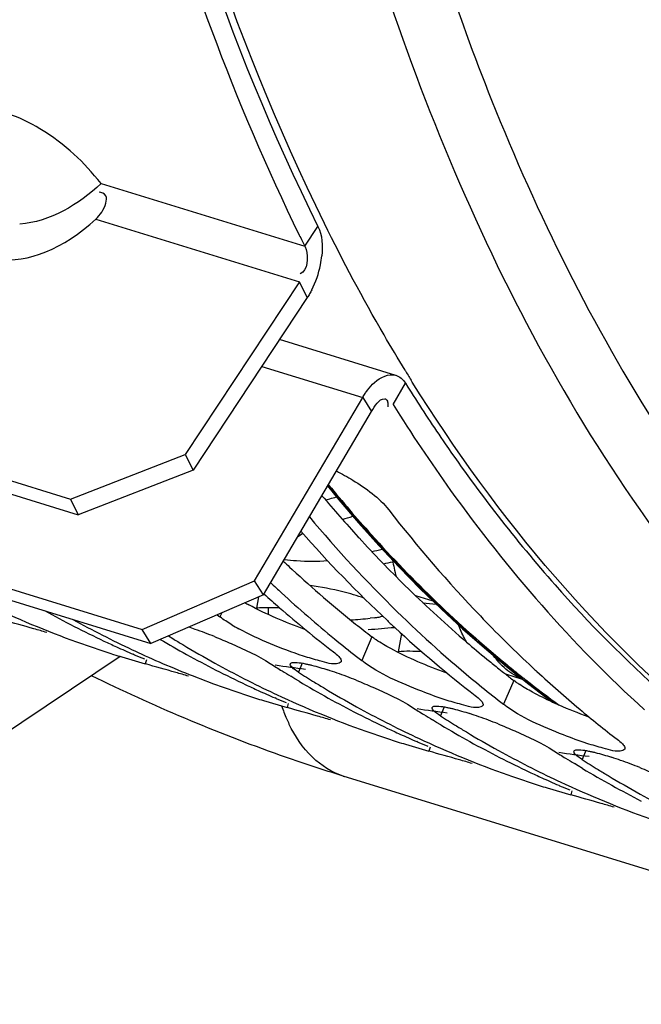
# Model space of a CAD drawing. Units: millimetres. Extents: x 0 to 594, y 0 to 420.
# Drawn here: x 95 to 99, y 74 to 80 of the extents above; entities that cross this region are included whole.
import ezdxf

# ---------------------------------------------------------------- set-up
doc = ezdxf.new("R2010")
doc.units = ezdxf.units.MM
doc.header["$LTSCALE"] = 32.67
doc.layers.get('0').update_dxf_attribs({"linetype": 'CONTINUOUS'})
for name, color, linetype in [('02___PRT_ALL_AXES', 7, 'CONTINUOUS'), ('AXES', 7, 'CONTINUOUS'), ('SOLIDES', 7, 'CONTINUOUS')]:
    doc.layers.add(name, color=color, linetype=linetype)

msp = doc.modelspace()

# ---------------------------------------------------------------- linework, layer by layer
at = {"color": 7, "linetype": 'CONTINUOUS'}
for p, q in [((87.240009, 79.553056), (95.515674, 77.003506)), ((87.700641, 78.726447), (95.976307, 76.176897)), ((96.826042, 78.246335), (96.172649, 77.258474)), ((96.619988, 76.455518), (97.238816, 77.504875)), ((95.515674, 77.003506), (96.172649, 77.258474)), ((96.172649, 77.258474), (96.217426, 77.168464)), ((95.515674, 77.003506), (95.560452, 76.913495)), ((96.619988, 76.455518), (96.569091, 76.53573)), ((96.619988, 76.455518), (95.976307, 76.176897)), ((97.591903, 76.417911), (97.492075, 76.448666)), ((96.355434, 76.34079), (96.37144, 76.328421)), ((95.976307, 76.176897), (95.92541, 76.257109)), ((96.076621, 76.219734), (96.101734, 76.204202)), ((95.809794, 76.099223), (95.943931, 76.059696)), ((95.869913, 76.140399), (95.883952, 76.133811)), ((95.880795, 76.11231), (95.875312, 76.114678)), ((96.798922, 75.974946), (96.776508, 75.988514)), ((96.823805, 75.960038), (96.798922, 75.974946)), ((96.681252, 75.890443), (96.695292, 75.883855)), ((96.621133, 75.849267), (96.755271, 75.80974)), ((96.692135, 75.862354), (96.686652, 75.864722)), ((97.610262, 75.72499), (97.587848, 75.738558)), ((97.635145, 75.710082), (97.610262, 75.72499)), ((97.432473, 75.599311), (97.56661, 75.559784)), ((97.492592, 75.640488), (97.506632, 75.633899)), ((97.503475, 75.612398), (97.497992, 75.614766)), ((98.421602, 75.475034), (98.399188, 75.488602)), ((98.446484, 75.460126), (98.421602, 75.475034)), ((98.303932, 75.390532), (98.317972, 75.383943)), ((98.314814, 75.362442), (98.309331, 75.36481)), ((98.243813, 75.349356), (98.37795, 75.309828))]:
    msp.add_line(p, q, dxfattribs=at)
at = {"color": 3, "linetype": 'CONTINUOUS'}
for p, q in [((87.284786, 79.463045), (95.560452, 76.913495)), ((87.649745, 78.806659), (95.92541, 76.257109)), ((96.870819, 78.156324), (96.217426, 77.168464)), ((97.378039, 77.711365), (96.712192, 77.916498)), ((97.433047, 77.665984), (97.446831, 77.643993)), ((97.446831, 77.643993), (97.465485, 77.614441)), ((96.569091, 76.53573), (97.18792, 77.585087)), ((96.217426, 77.168464), (95.560452, 76.913495)), ((96.975689, 76.998289), (96.999431, 77.004854)), ((97.162847, 76.785436), (97.167146, 76.780743)), ((96.770068, 76.613413), (96.785305, 76.59931)), ((95.92541, 76.257109), (96.569091, 76.53573)), ((97.431129, 76.507124), (97.449884, 76.488731)), ((97.255054, 76.323593), (97.231267, 76.321174)), ((97.994052, 76.009884), (98.004315, 76.001808))]:
    msp.add_line(p, q, dxfattribs=at)
at = {"color": 9, "linetype": 'CONTINUOUS'}
for p, q in [((95.690825, 78.809487), (96.856661, 78.450319)), ((95.660201, 78.605505), (96.826042, 78.246335)), ((96.856661, 78.450319), (96.932058, 78.564292)), ((96.870819, 78.156324), (96.826042, 78.246335)), ((96.610625, 77.762939), (97.18792, 77.585087)), ((97.36138, 77.545323), (97.433047, 77.665984)), ((97.18792, 77.585087), (97.238816, 77.504875)), ((96.591283, 76.443093), (96.579496, 76.378577)), ((96.381633, 76.352345), (96.37144, 76.328421)), ((97.240779, 76.214582), (97.182779, 76.078465)), ((97.409906, 76.233003), (97.390836, 76.128621)), ((95.95105, 76.083384), (95.943931, 76.059696)), ((96.841948, 76.063398), (96.821527, 76.011685)), ((98.052118, 75.964626), (97.994119, 75.828509)), ((96.76239, 75.833428), (96.755271, 75.80974)), ((97.653287, 75.813442), (97.632867, 75.761729)), ((97.57373, 75.583472), (97.56661, 75.559784)), ((98.464627, 75.563486), (98.444207, 75.511773)), ((98.38507, 75.333516), (98.37795, 75.309828))]:
    msp.add_line(p, q, dxfattribs=at)
at = {"color": 7, "linetype": 'CONTINUOUS'}
for centre, radius, start, end in [((107.230852, 83.609243), 11.586126, 206.0899955, 206.4404448), ((103.634387, 81.844247), 7.980943, 217.9065336, 223.665549), ((102.740902, 81.825202), 7.652877, 220.0496091, 225.5889015), ((94.77526, 84.790064), 8.229825, 286.2018893, 286.6426586), ((102.447818, 81.751182), 7.472689, 221.3044862, 226.763348), ((99.495276, 77.073034), 2.177582, 191.085226, 193.628859), ((101.524768, 81.668663), 7.079215, 226.6026454, 227.2998427), ((101.24459, 81.589142), 6.904066, 227.9775482, 228.9660352), ((101.371877, 81.500549), 6.851982, 227.2860667, 230.6490419), ((97.499146, 81.571256), 5.726963, 244.931388, 250.462371), ((101.095991, 81.416113), 6.67599, 228.9531335, 232.3766364), ((98.221988, 81.523827), 5.896435, 241.0434936, 242.908027), ((102.246837, 81.324297), 6.949315, 225.6086487, 230.6287429), ((103.137005, 81.377691), 7.299015, 223.7120097, 226.7976464), ((98.384256, 81.473836), 5.896435, 241.0434936, 242.908027), ((98.18868, 81.458841), 5.82341, 242.9085927, 244.7831656), ((95.469991, 74.103055), 2.284242, 70.570855, 71.596565), ((97.095096, 77.396828), 1.292032, 239.466285, 241.556472), ((102.165023, 81.45921), 7.066263, 226.8121614, 227.300206), ((101.963741, 81.235592), 6.765423, 227.2686793, 232.3572316), ((98.350948, 81.408849), 5.82341, 242.9085927, 244.7831656), ((95.276137, 73.557944), 2.862795, 68.189228, 70.541046), ((97.480827, 81.5226), 5.674982, 250.472386, 252.379274), ((98.170311, 81.420196), 5.780622, 244.7846884, 245.5588616), ((98.160013, 81.397498), 5.755697, 245.5587061, 246.6126052), ((99.072899, 81.345431), 5.978207, 239.3993394, 241.0497781), ((99.275026, 81.362816), 6.056491, 238.4024834, 239.0317773), ((99.239898, 81.303775), 5.987791, 239.0292949, 241.048772), ((101.215056, 81.311644), 6.60647, 230.6619439, 232.0453644), ((97.479101, 81.517285), 5.669394, 252.379636, 252.875906), ((98.151223, 81.377227), 5.733602, 246.6725014, 247.3004132), ((98.325467, 81.354732), 5.763593, 244.9372971, 246.6714136), ((99.033263, 81.273747), 5.896295, 241.0496288, 242.9080422), ((101.164283, 81.246962), 6.524242, 232.0475797, 232.3914734), ((98.303243, 81.302804), 5.70711, 246.669844, 250.468791), ((99.195531, 81.223756), 5.896295, 241.0496288, 242.9080422), ((99.958194, 81.217702), 6.121077, 237.3880284, 237.7767093), ((99.946634, 81.199366), 6.099401, 237.7767309, 238.1318107), ((102.976363, 81.209254), 7.066263, 226.8121614, 227.300206), ((99.00002, 81.208885), 5.82341, 242.9085927, 244.7831656), ((99.933001, 81.177408), 6.073555, 238.131672, 238.6871392), ((100.110813, 81.152496), 6.103061, 237.3873469, 238.4019608), ((96.30598, 73.924571), 2.208641, 70.557123, 71.98126), ((96.087476, 73.307989), 2.862795, 68.189228, 70.541046), ((102.85469, 81.075756), 6.885639, 227.2909407, 230.0105797), ((99.162288, 81.158894), 5.82341, 242.9085927, 244.7831656), ((98.981651, 81.17024), 5.780622, 244.7846884, 245.5588616), ((99.886666, 81.099757), 5.983128, 239.2084403, 241.0492871), ((100.086366, 81.11286), 6.056491, 238.4024834, 239.0317773), ((102.026395, 81.061688), 6.60647, 230.6619439, 232.0453644), ((98.292167, 81.272644), 5.674982, 250.472386, 252.379274), ((98.971353, 81.147542), 5.755697, 245.5587061, 246.6126052), ((99.121825, 81.071345), 5.726963, 244.931388, 250.462371), ((100.051238, 81.053819), 5.987791, 239.0292949, 241.048772), ((98.290441, 81.267329), 5.669394, 252.379636, 252.875906), ((98.962563, 81.127271), 5.733602, 246.6725014, 247.3004132), ((99.844603, 81.023791), 5.896295, 241.0496288, 242.9080422), ((100.006871, 80.9738), 5.896295, 241.0496288, 242.9080422), ((101.975623, 80.997006), 6.524242, 232.0475797, 232.3914734), ((99.81136, 80.958929), 5.82341, 242.9085927, 244.7831656), ((100.769534, 80.967746), 6.121077, 237.3880284, 237.7767093), ((100.757974, 80.94941), 6.099401, 237.7767309, 238.1318107), ((100.74434, 80.927452), 6.073555, 238.131672, 238.6871392), ((100.922153, 80.90254), 6.103061, 237.3873469, 238.4019608), ((97.11732, 73.674615), 2.208641, 70.557123, 71.98126), ((96.898816, 73.058033), 2.862795, 68.189228, 70.541046), ((102.685086, 80.874137), 6.622171, 230.01382, 232.3846082), ((99.973628, 80.908938), 5.82341, 242.9085927, 244.7831656), ((100.698006, 80.849801), 5.983128, 239.2084403, 241.0492871), ((100.897706, 80.862904), 6.056491, 238.4024834, 239.0317773), ((99.103507, 81.022688), 5.674982, 250.472386, 252.379274), ((99.792991, 80.920284), 5.780622, 244.7846884, 245.5588616), ((99.782692, 80.897586), 5.755697, 245.5587061, 246.6126052), ((100.862577, 80.803863), 5.987791, 239.0292949, 241.048772), ((99.101781, 81.017373), 5.669394, 252.379636, 252.875906), ((99.773902, 80.877315), 5.733602, 246.6725014, 247.3004132), ((99.933165, 80.821389), 5.726963, 244.931388, 250.462371), ((100.655943, 80.773835), 5.896295, 241.0496288, 242.9080422), ((100.818211, 80.723844), 5.896295, 241.0496288, 242.9080422), ((101.580874, 80.71779), 6.121077, 237.3880284, 237.7767093), ((101.569314, 80.699454), 6.099401, 237.7767309, 238.1318107), ((100.622699, 80.708973), 5.82341, 242.9085927, 244.7831656), ((100.784967, 80.658982), 5.82341, 242.9085927, 244.7831656), ((101.55568, 80.677496), 6.073555, 238.131672, 238.6871392), ((101.733493, 80.652584), 6.103061, 237.3873469, 238.4019608), ((97.92866, 73.42466), 2.208641, 70.557123, 71.98126), ((97.710156, 72.808077), 2.862795, 68.189228, 70.541046), ((99.914846, 80.772733), 5.674982, 250.472386, 252.379274), ((100.604331, 80.670328), 5.780622, 244.7846884, 245.5588616), ((101.509345, 80.599845), 5.983128, 239.2084403, 241.0492871), ((101.709045, 80.612948), 6.056491, 238.4024834, 239.0317773), ((101.673917, 80.553907), 5.987791, 239.0292949, 241.048772), ((99.913121, 80.767417), 5.669394, 252.379636, 252.875906), ((100.594032, 80.64763), 5.755697, 245.5587061, 246.6126052), ((100.585242, 80.627359), 5.733602, 246.6725014, 247.3004132), ((100.744505, 80.571433), 5.726963, 244.931388, 250.462371), ((101.467282, 80.52388), 5.896295, 241.0496288, 242.9080422), ((101.62955, 80.473888), 5.896295, 241.0496288, 242.9080422)]:
    msp.add_arc(centre, radius, start, end, dxfattribs=at)
at = {"color": 3, "linetype": 'CONTINUOUS'}
for centre, radius, start, end in [((96.435588, 78.447402), 0.521382, 348.609898, 354.316523), ((96.400968, 78.453945), 0.556612, 332.954955, 348.653452), ((102.939393, 82.071501), 7.830132, 220.1510502, 222.4613544), ((94.845563, 84.747936), 8.037068, 285.5447972, 285.8303568), ((102.638095, 81.794846), 7.421085, 222.5051357, 225.4408802), ((95.6141, 84.076421), 7.550564, 282.4348393, 282.8980191), ((101.552768, 81.765662), 7.029929, 226.7211011, 227.1302442), ((95.800678, 83.914747), 7.436266, 281.6801994, 282.1074799), ((101.375982, 81.570682), 6.766746, 227.2799162, 231.3251327), ((96.600476, 74.532029), 1.997148, 76.261978, 81.761134), ((103.768859, 81.340223), 7.303726, 221.3873989, 228.2924086), ((102.319903, 81.469676), 6.966124, 225.6451464, 229.3528028), ((97.192259, 77.606709), 1.375439, 240.458805, 241.534365), ((97.738842, 77.958355), 1.562132, 262.418864, 265.220938), ((96.571868, 82.923103), 6.634777, 274.727252, 275.7037664), ((101.212977, 81.37078), 6.50882, 231.345732, 232.3902966), ((96.737241, 82.838422), 6.599949, 274.1956562, 275.49659), ((102.138392, 81.261401), 6.689864, 229.3703532, 230.6621073), ((97.542809, 81.789019), 5.799032, 261.521715, 263.2410006), ((102.075563, 81.185027), 6.590968, 230.663674, 231.3464533), ((102.04314, 81.14456), 6.539113, 231.3468382, 231.7414952), ((102.009609, 81.101913), 6.484863, 231.8561956, 232.3912739), ((98.443794, 76.491438), 0.656634, 236.009633, 236.635649), ((99.231927, 77.938377), 2.305997, 245.431855, 246.462172), ((99.319085, 78.135834), 2.521832, 246.438315, 250.457425), ((98.354149, 81.539063), 5.799032, 261.521715, 263.2410006), ((99.165488, 81.289107), 5.799032, 261.521715, 263.2410006)]:
    msp.add_arc(centre, radius, start, end, dxfattribs=at)
at = {"color": 7, "linetype": 'CONTINUOUS'}
msp.add_ellipse((95.41855, 78.923927), major_axis=(0.456639, 0.479077), ratio=0.59902659, start_param=-3.84767815, end_param=-1.66728884, dxfattribs=at)
at = {"color": 3, "linetype": 'CONTINUOUS'}
for points, knots in [([(95.547815, 83.18884), (95.613324, 82.759671), (95.905933, 81.174793), (96.407375, 79.619373), (96.932058, 78.564292)], [0, 0, 0, 0, 0.26923695, 1, 1, 1, 1]), ([(96.896714, 78.200859), (96.892734, 78.193086), (96.884515, 78.177992), (96.875478, 78.163369), (96.870819, 78.156324)], [0, 0, 0, 0, 0.50832608, 1, 1, 1, 1]), ([(97.215738, 77.626532), (97.227743, 77.642248), (97.267246, 77.688534), (97.336425, 77.723989), (97.377378, 77.711488)], [0, 0, 0, 0, 0.31595069, 1, 1, 1, 1]), ([(97.377378, 77.711488), (97.388496, 77.708094), (97.410421, 77.695894), (97.426296, 77.676785), (97.433047, 77.665984)], [0, 0, 0, 0, 0.47716005, 1, 1, 1, 1]), ([(97.18792, 77.585087), (97.192209, 77.592361), (97.201074, 77.606462), (97.210759, 77.620015), (97.215738, 77.626532)], [0, 0, 0, 0, 0.5073294, 1, 1, 1, 1]), ([(97.465485, 77.614441), (97.528617, 77.514823), (97.781459, 77.131543), (98.063273, 76.767105), (98.289191, 76.511388)], [0, 0, 0, 0, 0.25685673, 1, 1, 1, 1]), ([(96.739545, 76.657532), (96.76297, 76.654691), (96.844995, 76.646802), (96.928346, 76.644254), (96.986721, 76.652185)], [0, 0, 0, 0, 0.28598862, 1, 1, 1, 1]), ([(97.255054, 76.323593), (97.264061, 76.324525), (97.280068, 76.326808), (97.295745, 76.331069), (97.302328, 76.33372)], [0, 0, 0, 0, 0.56058003, 1, 1, 1, 1]), ([(97.265361, 76.196957), (97.26101, 76.199892), (97.252719, 76.205635), (97.244609, 76.211631), (97.240779, 76.214582)], [0, 0, 0, 0, 0.52045207, 1, 1, 1, 1]), ([(98.0767, 75.947001), (98.072349, 75.949936), (98.064059, 75.955679), (98.055949, 75.961675), (98.052118, 75.964626)], [0, 0, 0, 0, 0.52045207, 1, 1, 1, 1])]:
    msp.add_open_spline(points, degree=3, knots=knots, dxfattribs=at)
at = {"color": 7, "linetype": 'CONTINUOUS'}
for points, knots in [([(95.710054, 81.783534), (95.776543, 81.486006), (96.055848, 80.367565), (96.452314, 79.275556), (96.825301, 78.513869)], [0, 0, 0, 0, 0.26441739, 1, 1, 1, 1]), ([(95.690825, 78.809487), (95.593879, 78.932159), (95.411227, 79.107978), (95.089155, 79.254485), (94.990682, 79.187806)], [0, 0, 0, 0, 0.56798552, 1, 1, 1, 1]), ([(95.660201, 78.605505), (95.686448, 78.630028), (95.715763, 78.670799), (95.727818, 78.744357), (95.694064, 78.759763), (95.679377, 78.760907)], [0, 0, 0, 0, 0.55180128, 0.77369464, 1, 1, 1, 1]), ([(96.856661, 78.450319), (96.858014, 78.447597), (96.860592, 78.441662), (96.86272, 78.435556), (96.863746, 78.432292)], [0, 0, 0, 0, 0.4704346, 1, 1, 1, 1]), ([(97.313911, 77.577132), (97.317152, 77.577064), (97.324774, 77.574104), (97.32811, 77.56687), (97.329413, 77.562903)], [0, 0, 0, 0, 0.43711594, 1, 1, 1, 1]), ([(97.329413, 77.562903), (97.330285, 77.56025), (97.331652, 77.554142), (97.33225, 77.547931), (97.33244, 77.5445)], [0, 0, 0, 0, 0.4483984, 1, 1, 1, 1]), ([(97.33244, 77.5445), (97.332562, 77.542291), (97.332694, 77.537631), (97.332624, 77.532971), (97.332543, 77.530525)], [0, 0, 0, 0, 0.47479732, 1, 1, 1, 1]), ([(97.36138, 77.545323), (97.466093, 77.377775), (97.885741, 76.74913), (98.386243, 76.172289), (98.800054, 75.797465)], [0, 0, 0, 0, 0.26137894, 1, 1, 1, 1]), ([(97.037715, 77.163995), (97.069458, 77.147748), (97.177549, 77.086104), (97.282413, 77.011313), (97.337311, 76.940954)], [0, 0, 0, 0, 0.28549607, 1, 1, 1, 1]), ([(96.617673, 76.381005), (96.610997, 76.380797), (96.598255, 76.380221), (96.585539, 76.379202), (96.579496, 76.378577)], [0, 0, 0, 0, 0.52370147, 1, 1, 1, 1]), ([(95.380487, 76.239396), (95.35596, 76.246447), (95.273383, 76.270059), (95.190702, 76.293306), (95.132591, 76.309652)], [0, 0, 0, 0, 0.29714476, 1, 1, 1, 1]), ([(96.339786, 76.215809), (96.371928, 76.202975), (96.480797, 76.156934), (96.588759, 76.106783), (96.659259, 76.061676)], [0, 0, 0, 0, 0.29253949, 1, 1, 1, 1]), ([(97.020511, 76.128456), (97.031363, 76.120097), (97.047841, 76.106155), (97.062575, 76.088467), (97.064726, 76.08053)], [0, 0, 0, 0, 0.62489904, 1, 1, 1, 1]), ([(96.191827, 75.989441), (96.167299, 75.996491), (96.084722, 76.020103), (96.002042, 76.04335), (95.943931, 76.059696)], [0, 0, 0, 0, 0.29714476, 1, 1, 1, 1]), ([(96.821527, 76.011685), (96.808071, 76.020294), (96.791175, 76.03117), (96.771664, 76.053605), (96.774329, 76.060245)], [0, 0, 0, 0, 0.69068203, 1, 1, 1, 1]), ([(96.774329, 76.060245), (96.774951, 76.061796), (96.777862, 76.064828), (96.781658, 76.066094), (96.783848, 76.066648)], [0, 0, 0, 0, 0.42522835, 1, 1, 1, 1]), ([(96.783848, 76.066648), (96.793119, 76.068991), (96.81857, 76.067591), (96.842944, 76.063672), (96.857964, 76.060649)], [0, 0, 0, 0, 0.38428415, 1, 1, 1, 1]), ([(96.857964, 76.060649), (96.864059, 76.059423), (96.876729, 76.056687), (96.889332, 76.053661), (96.895874, 76.052023)], [0, 0, 0, 0, 0.47971243, 1, 1, 1, 1]), ([(97.064525, 76.072135), (97.06271, 76.067805), (97.019054, 76.048832), (96.977968, 76.068278), (96.941706, 76.077252)], [0, 0, 0, 0, 0.11165321, 1, 1, 1, 1]), ([(97.064726, 76.08053), (97.065122, 76.079071), (97.065581, 76.076226), (97.065038, 76.073359), (97.064525, 76.072135)], [0, 0, 0, 0, 0.53270265, 1, 1, 1, 1]), ([(97.659719, 75.854367), (97.614617, 75.869033), (97.450295, 75.930497), (97.28458, 76.000045), (97.182779, 76.078465)], [0, 0, 0, 0, 0.26958, 1, 1, 1, 1]), ([(97.151126, 75.965853), (97.183267, 75.953019), (97.292136, 75.906978), (97.400098, 75.856827), (97.470599, 75.81172)], [0, 0, 0, 0, 0.29253949, 1, 1, 1, 1]), ([(97.831851, 75.878501), (97.842703, 75.870141), (97.859181, 75.856199), (97.873915, 75.838511), (97.876066, 75.830574)], [0, 0, 0, 0, 0.62489904, 1, 1, 1, 1]), ([(97.585668, 75.810289), (97.586291, 75.81184), (97.589202, 75.814872), (97.592998, 75.816139), (97.595188, 75.816692)], [0, 0, 0, 0, 0.42522835, 1, 1, 1, 1]), ([(97.595188, 75.816692), (97.604459, 75.819035), (97.62991, 75.817635), (97.654284, 75.813716), (97.669304, 75.810693)], [0, 0, 0, 0, 0.38428415, 1, 1, 1, 1]), ([(97.875865, 75.82218), (97.87405, 75.817849), (97.830394, 75.798876), (97.789308, 75.818322), (97.753046, 75.827297)], [0, 0, 0, 0, 0.11165321, 1, 1, 1, 1]), ([(97.876066, 75.830574), (97.876461, 75.829115), (97.876921, 75.82627), (97.876378, 75.823403), (97.875865, 75.82218)], [0, 0, 0, 0, 0.53270265, 1, 1, 1, 1]), ([(98.471059, 75.604411), (98.425957, 75.619078), (98.261635, 75.680541), (98.095919, 75.750089), (97.994119, 75.828509)], [0, 0, 0, 0, 0.26958, 1, 1, 1, 1]), ([(97.003167, 75.739485), (96.978639, 75.746535), (96.896062, 75.770148), (96.813381, 75.793394), (96.755271, 75.80974)], [0, 0, 0, 0, 0.29714476, 1, 1, 1, 1]), ([(97.632867, 75.761729), (97.61941, 75.770338), (97.602514, 75.781214), (97.583003, 75.803649), (97.585668, 75.810289)], [0, 0, 0, 0, 0.69068203, 1, 1, 1, 1]), ([(97.669304, 75.810693), (97.675399, 75.809467), (97.688069, 75.806731), (97.700672, 75.803705), (97.707213, 75.802067)], [0, 0, 0, 0, 0.47971243, 1, 1, 1, 1]), ([(97.962466, 75.715898), (97.994607, 75.703064), (98.103476, 75.657022), (98.211438, 75.606872), (98.281939, 75.561764)], [0, 0, 0, 0, 0.29253949, 1, 1, 1, 1]), ([(98.643191, 75.628545), (98.654043, 75.620185), (98.670521, 75.606243), (98.685254, 75.588555), (98.687406, 75.580618)], [0, 0, 0, 0, 0.62489904, 1, 1, 1, 1]), ([(97.814506, 75.489529), (97.789979, 75.496579), (97.707402, 75.520192), (97.624721, 75.543438), (97.56661, 75.559784)], [0, 0, 0, 0, 0.29714476, 1, 1, 1, 1]), ([(98.444207, 75.511773), (98.43075, 75.520383), (98.413854, 75.531258), (98.394343, 75.553694), (98.397008, 75.560333)], [0, 0, 0, 0, 0.69068203, 1, 1, 1, 1]), ([(98.397008, 75.560333), (98.397631, 75.561884), (98.400542, 75.564916), (98.404337, 75.566183), (98.406527, 75.566736)], [0, 0, 0, 0, 0.42522835, 1, 1, 1, 1]), ([(98.406527, 75.566736), (98.415798, 75.569079), (98.44125, 75.567679), (98.465624, 75.56376), (98.480644, 75.560737)], [0, 0, 0, 0, 0.38428415, 1, 1, 1, 1]), ([(98.480644, 75.560737), (98.486739, 75.559511), (98.499409, 75.556775), (98.512012, 75.553749), (98.518553, 75.552111)], [0, 0, 0, 0, 0.47971243, 1, 1, 1, 1]), ([(98.687205, 75.572224), (98.68539, 75.567894), (98.641733, 75.54892), (98.600648, 75.568366), (98.564386, 75.577341)], [0, 0, 0, 0, 0.11165321, 1, 1, 1, 1]), ([(98.687406, 75.580618), (98.687801, 75.579159), (98.688261, 75.576314), (98.687717, 75.573447), (98.687205, 75.572224)], [0, 0, 0, 0, 0.53270265, 1, 1, 1, 1]), ([(98.773806, 75.465942), (98.805947, 75.453108), (98.914816, 75.407066), (99.022778, 75.356916), (99.093279, 75.311808)], [0, 0, 0, 0, 0.29253949, 1, 1, 1, 1]), ([(98.625846, 75.239573), (98.601319, 75.246623), (98.518742, 75.270236), (98.436061, 75.293482), (98.37795, 75.309828)], [0, 0, 0, 0, 0.29714476, 1, 1, 1, 1])]:
    msp.add_open_spline(points, degree=3, knots=knots, dxfattribs=at)
at = {"color": 9, "linetype": 'CONTINUOUS'}
msp.add_open_spline([(95.690825, 78.809487), (95.565362, 78.689892), (95.398407, 78.58947), (95.225496, 78.577399)], degree=3, dxfattribs=at)
at = {"color": 3, "linetype": 'CONTINUOUS'}
for points in [[(96.932058, 78.564292), (96.95729, 78.513553), (96.959962, 78.452162), (96.954407, 78.395768)], [(97.196797, 76.436056), (97.156873, 76.450362), (97.115947, 76.461919), (97.074764, 76.472042)], [(96.852834, 76.259189), (96.744414, 76.297637), (96.637796, 76.342703), (96.536681, 76.397557)], [(97.348021, 76.147601), (97.319813, 76.162903), (97.291967, 76.179014), (97.265361, 76.196957)], [(97.664174, 76.009233), (97.555754, 76.047681), (97.449136, 76.092747), (97.348021, 76.147601)], [(98.159361, 75.897645), (98.133252, 75.911808), (98.107477, 75.926685), (98.082671, 75.943023)], [(98.273151, 75.841148), (98.23464, 75.858761), (98.196584, 75.877452), (98.159361, 75.897645)]]:
    msp.add_open_spline(points, degree=3, dxfattribs=at)
at = {"color": 7, "linetype": 'CONTINUOUS'}
for points in [[(96.863746, 78.432292), (96.878115, 78.38658), (96.874389, 78.310076), (96.829766, 78.292613)], [(97.238816, 77.504875), (97.256462, 77.534797), (97.279181, 77.577858), (97.313911, 77.577132)], [(96.714559, 76.379081), (96.682316, 76.38102), (96.649959, 76.382014), (96.617673, 76.381005)], [(96.438685, 76.283961), (96.415554, 76.297637), (96.392727, 76.312023), (96.37144, 76.328421)], [(96.84838, 76.104323), (96.721428, 76.145605), (96.597035, 76.197073), (96.47971, 76.260761)], [(96.941706, 76.077252), (96.910264, 76.085034), (96.879183, 76.094306), (96.84838, 76.104323)], [(97.525899, 76.129125), (97.480959, 76.131828), (97.435618, 76.133254), (97.390836, 76.128621)], [(96.895874, 76.052023), (96.927292, 76.044156), (96.958369, 76.034892), (96.989175, 76.024891)], [(97.753046, 75.827297), (97.721603, 75.835078), (97.690523, 75.84435), (97.659719, 75.854367)], [(97.707213, 75.802067), (97.738632, 75.7942), (97.769708, 75.784936), (97.800514, 75.774935)], [(98.564386, 75.577341), (98.532943, 75.585122), (98.501863, 75.594394), (98.471059, 75.604411)], [(98.518553, 75.552111), (98.549972, 75.544244), (98.581048, 75.53498), (98.611854, 75.524979)]]:
    msp.add_open_spline(points, degree=3, dxfattribs=at)
at = {"layer": '02___PRT_ALL_AXES', "color": 7, "linetype": 'CONTINUOUS'}
msp.add_line((98.004575, 76.002412), (98.1013, 75.972613), dxfattribs=at)
for points, knots in [([(97.782347, 76.184656), (97.777911, 76.192169), (97.760229, 76.223786), (97.745424, 76.25698), (97.735618, 76.282665)], [0, 0, 0, 0, 0.24088319, 1, 1, 1, 1]), ([(97.976294, 76.058702), (97.972821, 76.062354), (97.958903, 76.077545), (97.946093, 76.093742), (97.937036, 76.106395)], [0, 0, 0, 0, 0.24464045, 1, 1, 1, 1]), ([(98.09918, 75.974173), (98.087889, 75.978603), (98.042461, 75.999561), (98.002354, 76.031294), (97.976294, 76.058702)], [0, 0, 0, 0, 0.24282634, 1, 1, 1, 1])]:
    msp.add_open_spline(points, degree=3, knots=knots, dxfattribs=at)
at = {"layer": 'AXES', "color": 7, "linetype": 'CONTINUOUS'}
for p, q in [((97.883931, 76.150979), (98.010346, 76.045023)), ((98.010346, 76.045023), (98.138543, 75.942964)), ((98.080982, 75.999696), (98.096667, 75.987197))]:
    msp.add_line(p, q, dxfattribs=at)
at = {"layer": 'AXES', "color": 9, "linetype": 'CONTINUOUS'}
for p, q in [((97.98998, 76.065226), (98.007486, 76.050786)), ((98.106987, 75.970639), (98.117642, 75.962247))]:
    msp.add_line(p, q, dxfattribs=at)
at = {"layer": 'AXES', "color": 7, "linetype": 'CONTINUOUS'}
for points in [[(96.987264, 77.078381), (97.051939, 76.999483), (97.164853, 76.867033), (97.279819, 76.738273), (97.396791, 76.613239), (97.515725, 76.491964), (97.636585, 76.374476)], [(97.636585, 76.374476), (97.759333, 76.260805), (97.883931, 76.150979)], [(98.138543, 75.942964), (98.268487, 75.844825), (98.273501, 75.841232)]]:
    msp.add_lwpolyline(points, dxfattribs=at)
at = {"layer": 'AXES', "color": 9, "linetype": 'CONTINUOUS'}
for centre, radius, start, end in [((102.10537, 81.036349), 6.453564, 230.5814978, 231.7158429), ((102.059568, 80.978479), 6.379762, 231.8385315, 232.2237118), ((102.015017, 80.920624), 6.306742, 232.2216533, 233.7156389)]:
    msp.add_arc(centre, radius, start, end, dxfattribs=at)
at = {"layer": 'AXES', "color": 7, "linetype": 'CONTINUOUS'}
for centre, radius, start, end in [((102.198715, 81.150386), 6.59434, 230.5891305, 231.3593195), ((102.157992, 81.099459), 6.529134, 231.5353793, 231.8158459), ((102.093028, 81.015965), 6.423345, 231.8109273, 233.9507304)]:
    msp.add_arc(centre, radius, start, end, dxfattribs=at)
at = {"layer": 'AXES', "color": 9, "linetype": 'CONTINUOUS'}
msp.add_open_spline([(96.991772, 77.082066), (97.068364, 76.987166), (97.375523, 76.62427), (97.7177, 76.29061), (97.98998, 76.065226)], degree=3, knots=[0, 0, 0, 0, 0.25651837, 1, 1, 1, 1], dxfattribs=at)
at = {"layer": 'AXES', "color": 7, "linetype": 'CONTINUOUS'}
msp.add_open_spline([(96.993979, 77.083495), (97.072467, 76.987455), (97.38634, 76.620692), (97.734992, 76.283229), (98.012119, 76.055512)], degree=3, knots=[0, 0, 0, 0, 0.25694582, 1, 1, 1, 1], dxfattribs=at)
at = {"layer": 'SOLIDES', "color": 7, "linetype": 'CONTINUOUS'}
for p, q in [((97.471863, 77.672817), (97.464836, 77.684149)), ((111.267697, 71.045159), (97.082156, 75.415412))]:
    msp.add_line(p, q, dxfattribs=at)
at = {"layer": 'SOLIDES', "color": 3, "linetype": 'CONTINUOUS'}
for p, q in [((96.846004, 76.806385), (96.814334, 76.785074)), ((95.799724, 76.102321), (84.793867, 68.696243))]:
    msp.add_line(p, q, dxfattribs=at)
at = {"layer": 'SOLIDES', "color": 7, "linetype": 'CONTINUOUS'}
msp.add_arc((105.872624, 82.890343), 9.889154, 211.3818229, 211.7662446, dxfattribs=at)
at = {"layer": 'SOLIDES', "color": 9, "linetype": 'CONTINUOUS'}
for centre, radius, start, end in [((98.802553, 76.328153), 2.155627, 178.593492, 179.609059), ((97.666765, 76.148581), 0.998912, 199.273393, 203.747778), ((97.574259, 76.108635), 0.898153, 203.791766, 205.861082), ((97.20553, 75.815884), 0.419045, 251.976642, 252.877386)]:
    msp.add_arc(centre, radius, start, end, dxfattribs=at)
at = {"layer": 'SOLIDES', "color": 7, "linetype": 'CONTINUOUS'}
for points, knots in [([(96.969246, 78.580445), (96.429583, 79.674273), (95.631951, 82.21275), (95.218649, 86.399329), (95.507671, 91.025951), (96.151119, 94.181952), (96.584153, 95.774372)], [0, 0, 0, 0, 0.20891951, 0.45019194, 0.71733552, 1, 1, 1, 1]), ([(97.430095, 77.740677), (97.38928, 77.807588), (97.226201, 78.082194), (97.075871, 78.36433), (96.969246, 78.580445)], [0, 0, 0, 0, 0.24541683, 1, 1, 1, 1]), ([(99.988878, 75.12483), (99.743962, 75.267144), (98.748423, 75.944712), (97.956023, 76.893296), (97.471863, 77.672817)], [0, 0, 0, 0, 0.23587372, 1, 1, 1, 1]), ([(97.082156, 75.415412), (96.959788, 75.453111), (96.466712, 75.616291), (95.987075, 75.819524), (95.635788, 75.991799)], [0, 0, 0, 0, 0.24656909, 1, 1, 1, 1])]:
    msp.add_open_spline(points, degree=3, knots=knots, dxfattribs=at)
at = {"layer": 'SOLIDES', "color": 9, "linetype": 'CONTINUOUS'}
for points, knots in [([(96.781086, 81.967193), (96.90035, 81.369685), (97.422528, 79.273045), (98.404783, 77.234942), (99.45748, 76.086561)], [0, 0, 0, 0, 0.28114858, 1, 1, 1, 1]), ([(97.409047, 80.836305), (97.553231, 80.311131), (98.15657, 78.469821), (99.194414, 76.719994), (100.229557, 75.779346)], [0, 0, 0, 0, 0.28024841, 1, 1, 1, 1]), ([(97.075876, 75.417401), (97.010841, 75.438561), (96.882265, 75.520916), (96.800204, 75.646451), (96.766052, 75.716869)], [0, 0, 0, 0, 0.46634139, 1, 1, 1, 1])]:
    msp.add_open_spline(points, degree=3, knots=knots, dxfattribs=at)

doc.saveas('drawing.dxf')
